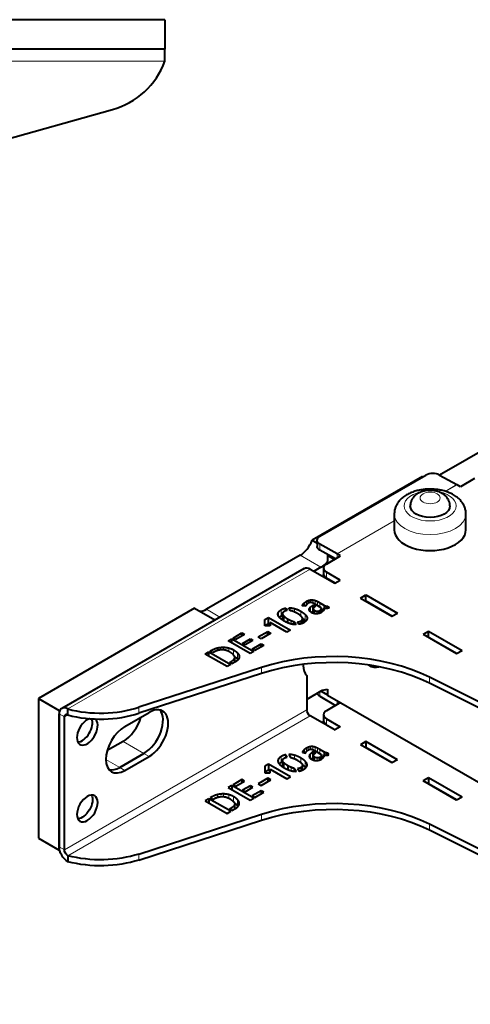
# Model space of a CAD drawing. Units: millimetres. Extents: x 2 to 1189, y 1 to 840.
# Drawn here: x 720 to 812, y 383 to 584 of the extents above; entities that cross this region are included whole.
import ezdxf

# ---------------------------------------------------------------- set-up
doc = ezdxf.new("R2010")
doc.units = ezdxf.units.MM
doc.header["$LTSCALE"] = 12.7
doc.layers.add('TANGENT_LINES', color=7, linetype='Continuous', lineweight=15)
doc.layers.add('Visible', color=7, linetype='Continuous', lineweight=40)

msp = doc.modelspace()

# ---------------------------------------------------------------- linework, layer by layer
at = {"layer": 'TANGENT_LINES'}
for p, q in [((749.906, 575.534), (679.906, 575.534)), ((807.169, 487.709), (809.551, 489.084)), ((807.21, 487.697), (809.582, 489.067)), ((785.086, 474.959), (796.762, 481.7)), ((785.116, 474.942), (796.762, 481.665)), ((781.566, 476.92), (781.585, 475.685)), ((777.548, 474.661), (781.79, 472.212)), ((785.098, 474.122), (785.086, 474.959)), ((785.116, 474.132), (785.116, 474.942)), ((779.595, 471.842), (730.097, 443.265)), ((782.918, 471.23), (782.918, 470.005)), ((778.209, 464.293), (778.209, 464.734)), ((778.464, 464.262), (778.464, 464.983)), ((778.816, 464.524), (778.816, 465.225)), ((779.208, 464.867), (779.208, 465.409)), ((779.645, 465.015), (779.645, 465.521)), ((780.121, 464.911), (780.121, 465.533)), ((780.624, 464.651), (780.624, 465.414)), ((781.11, 464.37), (781.11, 465.201)), ((781.554, 464.114), (781.554, 464.962)), ((758.419, 463.617), (761.151, 462.039)), ((773.13, 462.21), (773.13, 463.039)), ((773.694, 462.311), (773.694, 463.536)), ((773.97, 461.424), (773.97, 462.571)), ((776.422, 463.05), (776.422, 463.766)), ((777.7, 462.253), (777.7, 463.207)), ((778.054, 464.312), (778.054, 464.501)), ((778.577, 461.339), (778.577, 462.564)), ((779.423, 463.463), (779.423, 463.708)), ((779.651, 463.118), (779.651, 464.063)), ((780.066, 463.152), (780.066, 464.377)), ((780.242, 462.807), (780.242, 463.627)), ((780.485, 462.74), (780.485, 463.4)), ((781.004, 462.709), (781.004, 463.229)), ((781.869, 463.392), (781.869, 463.697)), ((782.391, 463.831), (782.391, 464.479)), ((782.539, 463.798), (782.539, 464.4)), ((782.755, 463.774), (782.755, 464.303)), ((782.988, 463.781), (782.988, 464.235)), ((774.298, 461.213), (774.298, 462.154)), ((775.715, 460.632), (775.715, 461.304)), ((777.657, 460.636), (777.657, 461.227)), ((777.979, 460.762), (777.979, 461.514)), ((778.95, 461.716), (778.95, 461.952)), ((759.523, 454.842), (759.523, 455.27)), ((760.694, 455.192), (760.694, 455.74)), ((761.88, 455.33), (761.88, 455.874)), ((762.979, 454.995), (762.979, 455.727)), ((763.899, 454.295), (763.899, 455.358)), ((764.724, 453.52), (764.724, 454.745)), ((763.565, 452.509), (763.565, 453.056)), ((765.079, 453.703), (765.079, 454.193)), ((769.659, 450.52), (769.659, 451.745)), ((803.985, 448.527), (803.985, 449.752)), ((781.58, 446.779), (781.566, 445.872)), ((785.104, 444.95), (785.091, 444.152)), ((785.116, 444.943), (785.116, 444.167)), ((729.39, 414.524), (778.888, 443.102)), ((744.611, 442.386), (744.611, 443.61)), ((729.39, 441.632), (728.33, 442.244)), ((730.097, 442.04), (729.39, 441.632)), ((730.097, 413.3), (779.595, 441.877)), ((782.918, 441.265), (782.918, 440.04)), ((741.411, 436.651), (745.654, 434.202)), ((778.054, 434.536), (778.054, 434.346)), ((778.209, 434.769), (778.209, 434.328)), ((778.464, 435.018), (778.464, 434.297)), ((778.816, 435.259), (778.816, 434.558)), ((779.208, 435.443), (779.208, 434.901)), ((779.645, 435.555), (779.645, 435.051)), ((780.066, 434.411), (780.066, 433.187)), ((780.121, 435.568), (780.121, 434.945)), ((780.624, 435.449), (780.624, 434.685)), ((781.11, 435.235), (781.11, 434.405)), ((781.554, 434.997), (781.554, 434.149)), ((782.391, 434.513), (782.391, 433.866)), ((782.539, 434.434), (782.539, 433.831)), ((737.876, 432.977), (740.704, 431.344)), ((746.714, 433.59), (745.654, 434.202)), ((773.13, 433.073), (773.13, 432.269)), ((773.694, 433.57), (773.694, 432.346)), ((773.97, 432.606), (773.97, 431.381)), ((776.422, 433.8), (776.422, 433.083)), ((777.7, 433.241), (777.7, 432.286)), ((778.577, 432.598), (778.577, 431.374)), ((779.423, 433.742), (779.423, 433.479)), ((779.651, 434.098), (779.651, 433.145)), ((780.242, 433.662), (780.242, 432.839)), ((780.485, 433.434), (780.485, 432.776)), ((781.004, 433.264), (781.004, 432.744)), ((781.869, 433.732), (781.869, 433.427)), ((782.755, 434.338), (782.755, 433.81)), ((782.988, 434.27), (782.988, 433.816)), ((741.765, 430.732), (740.704, 431.344)), ((774.298, 432.188), (774.298, 431.248)), ((775.715, 431.339), (775.715, 430.67)), ((777.657, 431.261), (777.657, 430.677)), ((777.979, 431.549), (777.979, 430.789)), ((778.95, 431.987), (778.95, 431.711)), ((759.523, 425.305), (759.523, 424.876)), ((760.694, 425.774), (760.694, 425.23)), ((761.88, 425.909), (761.88, 425.362)), ((762.979, 425.762), (762.979, 425.032)), ((763.899, 425.392), (763.899, 424.377)), ((764.724, 424.779), (764.724, 423.554)), ((763.565, 423.09), (763.565, 422.543)), ((765.079, 424.227), (765.079, 423.737)), ((769.659, 421.779), (769.659, 420.554)), ((803.985, 419.786), (803.985, 418.562)), ((729.39, 414.524), (728.33, 415.137)), ((744.611, 413.645), (744.611, 412.42))]:
    msp.add_line(p, q, dxfattribs=at)
msp.add_ellipse((804.082, 484.732), major_axis=(-5.32, 0), ratio=0.5773503, start_param=5.0747515, end_param=10.6392883, dxfattribs=at)
msp.add_ellipse((804.082, 486.365), major_axis=(-2.05, 0), ratio=0.5773503, dxfattribs=at)
at = {"layer": 'TANGENT_LINES', "extrusion": (0, 0, -1)}
msp.add_ellipse((804.082, 483.099), major_axis=(7.32, 0), ratio=0.5773503, start_param=0.000148, end_param=3.1397119, dxfattribs=at)
at = {"layer": 'Visible'}
for p, q in [((749.906, 584.034), (704.818, 584.034)), ((749.906, 584.034), (749.906, 578.034)), ((749.906, 578.034), (704.818, 578.034)), ((749.906, 575.534), (749.906, 578.034)), ((711.546, 557.946), (739.22, 565.695)), ((805.977, 491.075), (824.106, 501.542)), ((802.527, 490.716), (779.997, 477.708)), ((781.566, 478.525), (803.204, 491.017)), ((802.527, 490.716), (802.605, 490.671)), ((806.032, 491.046), (809.551, 489.084)), ((810.283, 488.662), (809.582, 489.067)), ((813.182, 490.336), (810.283, 488.662)), ((805.922, 487.589), (805.658, 487.68)), ((796.762, 483.099), (796.762, 479.833)), ((811.402, 479.833), (811.402, 483.099)), ((779.997, 477.708), (780.989, 477.136)), ((780.98, 477.707), (780.999, 476.471)), ((785.086, 474.959), (781.566, 476.92)), ((777.548, 474.661), (758.419, 463.617)), ((784.75, 473.921), (781.585, 475.685)), ((783.132, 474.666), (783.27, 474.746)), ((783.132, 474.666), (784.586, 473.826)), ((783.132, 474.666), (783.132, 473.416)), ((785.817, 474.537), (785.116, 474.942)), ((782.918, 472.863), (785.817, 474.537)), ((778.345, 471.966), (728.847, 443.389)), ((779.595, 471.842), (784.615, 468.944)), ((781.79, 472.212), (780.373, 471.393)), ((782.332, 472.047), (782.332, 470.822)), ((785.747, 469.597), (782.918, 471.23)), ((784.686, 468.985), (782.918, 470.005)), ((784.615, 468.944), (785.747, 469.597)), ((789.848, 465.923), (790.979, 466.576)), ((790.979, 465.351), (790.979, 466.576)), ((790.979, 466.576), (797.414, 462.861)), ((780.066, 464.377), (780.333, 464.531)), ((780.333, 463.975), (780.333, 464.531)), ((780.333, 464.531), (780.764, 464.282)), ((781.863, 463.935), (780.583, 464.675)), ((781.554, 464.962), (782.391, 464.479)), ((789.848, 465.923), (796.283, 462.208)), ((790.909, 465.31), (790.979, 465.351)), ((790.979, 465.351), (796.353, 462.249)), ((755.969, 463.836), (724.087, 445.429)), ((755.969, 463.836), (760.116, 461.442)), ((773.937, 462.731), (773.937, 461.507)), ((774.586, 463.315), (774.586, 463.869)), ((774.586, 463.869), (774.89, 463.385)), ((775.594, 463.336), (775.224, 463.935)), ((778.701, 464.233), (778.01, 464.317)), ((779.896, 462.953), (780.218, 463.139)), ((780.066, 463.152), (780.218, 463.239)), ((780.218, 463.739), (780.218, 462.815)), ((780.764, 464.282), (780.631, 464.205)), ((781.487, 462.807), (781.487, 463.326)), ((781.487, 463.326), (781.978, 463.042)), ((782.184, 463.21), (781.723, 463.476)), ((781.883, 463.384), (781.883, 463.807)), ((781.883, 463.547), (782.279, 463.318)), ((782.379, 463.484), (782.379, 463.834)), ((783.198, 463.813), (783.198, 464.237)), ((783.198, 464.237), (783.41, 463.89)), ((796.283, 462.208), (797.414, 462.861)), ((770.355, 460.214), (770.356, 461.524)), ((770.356, 461.524), (771.097, 461.952)), ((770.356, 460.3), (770.356, 461.524)), ((770.356, 460.3), (771.097, 460.727)), ((771.097, 461.952), (775.569, 459.37)), ((771.097, 460.727), (771.097, 461.952)), ((771.097, 460.727), (771.4, 460.552)), ((771.4, 460.922), (771.4, 460.214)), ((774.829, 458.942), (771.4, 460.922)), ((775.011, 460.87), (775.011, 461.654)), ((776.328, 460.529), (776.328, 461.097)), ((776.328, 461.097), (776.704, 460.495)), ((777.336, 460.551), (777.032, 461.042)), ((778.034, 460.787), (778.034, 461.705)), ((763.833, 457.758), (765.641, 458.802)), ((766.192, 458.484), (764.384, 457.44)), ((765.641, 458.802), (766.192, 458.484)), ((765.641, 458.165), (765.641, 458.802)), ((768.991, 457.976), (770.92, 459.09)), ((771.533, 458.736), (769.604, 457.622)), ((771.4, 460.214), (770.355, 460.214)), ((770.356, 460.214), (770.356, 460.3)), ((770.92, 459.09), (771.533, 458.736)), ((770.92, 458.382), (770.92, 459.09)), ((775.569, 459.37), (774.829, 458.942)), ((802.647, 458.534), (803.778, 459.187)), ((802.647, 458.534), (809.505, 454.574)), ((803.778, 459.187), (810.637, 455.227)), ((803.778, 457.962), (803.778, 459.187)), ((762.843, 457.187), (763.583, 457.614)), ((767.316, 454.605), (762.843, 457.187)), ((763.583, 456.76), (763.583, 457.614)), ((763.583, 457.614), (768.056, 455.032)), ((764.384, 457.44), (763.833, 457.758)), ((765.792, 456.627), (767.412, 457.562)), ((766.29, 456.339), (765.792, 456.627)), ((767.91, 457.274), (766.29, 456.339)), ((767.412, 457.562), (767.91, 457.274)), ((767.412, 456.987), (767.412, 457.562)), ((767.753, 455.495), (769.561, 456.539)), ((769.604, 457.622), (768.991, 457.976)), ((769.561, 456.539), (770.113, 456.22)), ((769.561, 455.901), (769.561, 456.539)), ((803.707, 457.921), (803.778, 457.962)), ((803.778, 457.962), (809.576, 454.614)), ((758.176, 454.492), (758.904, 454.912)), ((762.648, 451.91), (758.176, 454.492)), ((758.904, 454.912), (763.376, 452.33)), ((758.904, 454.072), (758.904, 454.912)), ((759.153, 455.056), (759.523, 455.27)), ((759.704, 454.738), (759.153, 455.056)), ((759.881, 454.84), (759.704, 454.738)), ((768.056, 455.032), (767.316, 454.605)), ((768.305, 455.176), (767.753, 455.495)), ((770.113, 456.22), (768.305, 455.176)), ((809.505, 454.574), (810.637, 455.227)), ((763.091, 452.782), (763.565, 453.056)), ((763.625, 452.474), (763.091, 452.782)), ((764.342, 452.888), (763.625, 452.474)), ((764.183, 452.796), (764.183, 453.794)), ((769.659, 451.745), (744.611, 443.61)), ((769.659, 450.52), (744.611, 442.386)), ((763.376, 452.33), (762.648, 451.91)), ((778.181, 452.372), (778.181, 452.165)), ((778.888, 450.124), (778.888, 443.102)), ((875.339, 414.141), (803.985, 449.752)), ((875.339, 412.916), (803.985, 448.527)), ((781.79, 446.9), (778.888, 445.225)), ((781.844, 446.931), (783.132, 446.162)), ((783.132, 447.284), (783.132, 446.088)), ((724.087, 445.429), (728.33, 442.979)), ((724.087, 445.429), (724.087, 416.851)), ((781.566, 445.872), (784.763, 443.963)), ((785.788, 444.555), (782.918, 442.898)), ((783.132, 446.088), (871.519, 395.058)), ((728.553, 443.108), (728.33, 442.979)), ((728.33, 442.979), (728.33, 414.402)), ((730.097, 442.04), (730.097, 443.265)), ((741.765, 439.713), (746.714, 442.571)), ((728.33, 415.137), (728.33, 442.244)), ((729.39, 414.524), (729.39, 441.632)), ((784.615, 438.978), (779.595, 441.877)), ((782.332, 442.081), (782.332, 440.856)), ((782.918, 441.265), (785.747, 439.632)), ((782.918, 440.04), (784.686, 439.019)), ((785.747, 439.632), (784.615, 438.978)), ((741.411, 436.651), (738.142, 434.764)), ((790.979, 436.611), (789.848, 435.957)), ((790.979, 436.611), (790.979, 435.386)), ((797.414, 432.896), (790.979, 436.611)), ((778.01, 434.352), (778.701, 434.268)), ((780.333, 434.565), (780.066, 434.411)), ((780.333, 434.565), (780.333, 434.012)), ((780.764, 434.317), (780.333, 434.565)), ((780.583, 434.71), (781.863, 433.97)), ((782.391, 434.513), (781.554, 434.997)), ((796.283, 432.242), (789.848, 435.957)), ((790.979, 435.386), (790.909, 435.345)), ((796.353, 432.283), (790.979, 435.386)), ((745.654, 434.202), (740.704, 431.344)), ((740.704, 431.344), (745.654, 434.202)), ((741.765, 430.732), (746.714, 433.59)), ((773.937, 432.766), (773.937, 431.541)), ((774.586, 433.903), (774.586, 433.35)), ((774.89, 433.42), (774.586, 433.903)), ((775.224, 433.97), (775.594, 433.371)), ((780.218, 433.274), (780.066, 433.187)), ((780.218, 433.774), (780.218, 432.846)), ((780.631, 434.24), (780.764, 434.317)), ((781.487, 433.36), (781.487, 432.842)), ((781.978, 433.076), (781.487, 433.36)), ((781.723, 433.511), (782.184, 433.245)), ((781.883, 433.418), (781.883, 433.841)), ((782.276, 433.355), (781.883, 433.582)), ((782.379, 433.869), (782.379, 433.514)), ((783.198, 434.272), (783.198, 433.847)), ((783.41, 433.925), (783.198, 434.272)), ((797.414, 432.896), (796.283, 432.242)), ((770.356, 431.559), (770.355, 430.249)), ((771.097, 431.987), (770.356, 431.559)), ((770.356, 431.559), (770.356, 430.334)), ((771.097, 430.762), (770.356, 430.334)), ((770.356, 430.334), (770.356, 430.249)), ((771.097, 431.987), (771.097, 430.762)), ((775.569, 429.404), (771.097, 431.987)), ((771.4, 430.587), (771.097, 430.762)), ((771.4, 430.249), (771.4, 430.956)), ((771.4, 430.956), (774.829, 428.977)), ((775.011, 431.689), (775.011, 430.895)), ((776.328, 431.132), (776.328, 430.557)), ((776.704, 430.53), (776.328, 431.132)), ((777.032, 431.076), (777.336, 430.586)), ((778.034, 430.815), (778.034, 431.739)), ((765.641, 428.837), (763.833, 427.793)), ((764.384, 427.474), (766.192, 428.518)), ((765.641, 428.837), (765.641, 428.2)), ((766.192, 428.518), (765.641, 428.837)), ((770.92, 429.124), (768.991, 428.01)), ((769.604, 427.656), (771.533, 428.77)), ((770.355, 430.249), (771.4, 430.249)), ((770.92, 429.124), (770.92, 428.417)), ((771.533, 428.77), (770.92, 429.124)), ((774.829, 428.977), (775.569, 429.404)), ((803.778, 429.221), (802.647, 428.568)), ((809.505, 424.608), (802.647, 428.568)), ((810.637, 425.261), (803.778, 429.221)), ((803.778, 429.221), (803.778, 427.997)), ((763.583, 427.649), (762.843, 427.221)), ((762.843, 427.221), (767.316, 424.639)), ((763.583, 427.649), (763.583, 426.794)), ((768.056, 425.066), (763.583, 427.649)), ((763.833, 427.793), (764.384, 427.474)), ((767.412, 427.596), (765.792, 426.661)), ((765.792, 426.661), (766.29, 426.374)), ((766.29, 426.374), (767.91, 427.309)), ((767.412, 427.596), (767.412, 427.021)), ((767.91, 427.309), (767.412, 427.596)), ((769.561, 426.573), (767.753, 425.529)), ((768.991, 428.01), (769.604, 427.656)), ((770.113, 426.254), (769.561, 426.573)), ((769.561, 426.573), (769.561, 425.935)), ((803.778, 427.997), (803.707, 427.956)), ((809.576, 424.649), (803.778, 427.997)), ((758.904, 424.947), (758.176, 424.527)), ((758.176, 424.527), (762.648, 421.944)), ((758.904, 424.947), (758.904, 424.106)), ((763.376, 422.365), (758.904, 424.947)), ((759.523, 425.305), (759.153, 425.091)), ((759.153, 425.091), (759.704, 424.772)), ((759.704, 424.772), (759.881, 424.874)), ((767.316, 424.639), (768.056, 425.066)), ((767.753, 425.529), (768.305, 425.211)), ((768.305, 425.211), (770.113, 426.254)), ((810.637, 425.261), (809.505, 424.608)), ((762.648, 421.944), (763.376, 422.365)), ((763.565, 423.09), (763.091, 422.817)), ((763.091, 422.817), (763.625, 422.508)), ((763.625, 422.508), (764.342, 422.922)), ((764.183, 422.831), (764.183, 423.829)), ((744.611, 413.645), (769.659, 421.779)), ((744.611, 412.42), (769.659, 420.554)), ((803.985, 419.786), (875.339, 384.176)), ((803.985, 418.562), (875.339, 382.951)), ((724.087, 416.851), (728.33, 414.402)), ((728.417, 414.452), (728.33, 414.402)), ((730.097, 413.3), (730.097, 412.075))]:
    msp.add_line(p, q, dxfattribs=at)
for centre, radius, start, end in [((734.906, 581.102), 16, 285.64345, 339.63587), ((804.295, 478.334), 9.817, 72.94465, 79.02621)]:
    msp.add_arc(centre, radius, start, end, dxfattribs=at)
for centre, major_axis, ratio, start_param, end_param in [((804.618, 490.229), (-2, -0.03), 0.5671862, 3.9184152, 5.4892115), ((804.082, 479.833), (-7.32, 0), 0.5773503, 0, 3.1415927), ((777.548, 477.927), (2, 3.464), 0.5773503, 3.9269908, 4.9741884), ((782.98, 477.737), (-2, -0.03), 0.5671862, 5.4892115, 7.0600078), ((785.116, 472.9), (1.25, -2.165), 0.5773503, 2.3561945, 2.3736478), ((781.79, 475.478), (2, 3.464), 0.5773503, 3.9269908, 4.430098), ((784.332, 472.047), (-2, 0), 0.5773503, 5.4977871, 7.0685835), ((758.419, 466.883), (2, 3.464), 0.5773503, 3.403392, 3.9269908), ((784.366, 436.648), (-30, 0), 0.5773503, 3.9995855, 5.2247575), ((784.366, 435.423), (-30, 0), 0.5773503, 3.9995855, 5.2247575), ((781.716, 454.206), (2.5, 4.33), 0.5773503, 2.3561945, 2.9996956), ((791.653, 455.458), (2.025, -3.507), 0.5773503, 5.4419833, 6.2416233), ((730.097, 441.224), (1.25, -2.165), 0.5773503, 2.3561945, 3.9269908), ((736.767, 451.662), (-16, 0), 0.5773503, 1.1408194, 2.0831648), ((736.767, 450.437), (-16, 0), 0.5773503, 1.1408194, 2.0831648), ((745.654, 438.693), (2.75, 4.763), 0.5773503, 3.9269908, 6.0891222), ((745.654, 438.693), (2.75, 4.763), 0.5773503, 3.9269908, 6.0891222), ((746.714, 438.08), (2.75, 4.763), 0.5773503, 3.9269908, 7.0685835), ((784.332, 442.081), (-2, 0), 0.5773503, 5.4977871, 7.0685835), ((730.097, 441.224), (0.5, -0.866), 0.5773503, 2.3561945, 3.9269908), ((734.081, 438.625), (1.5, 2.598), 0.5773503, 0.5570224, 6.2831853), ((733.02, 439.237), (1.5, 2.598), 0.5773503, 3.5029598, 5.863099), ((741.411, 441.142), (2.75, 4.763), 0.5773503, 3.9269908, 5.1256186), ((741.765, 435.223), (2.75, 4.763), 0.5773503, 0.7853982, 3.9269908), ((740.704, 435.835), (2.75, 4.763), 0.5773503, 3.3356558, 3.9269908), ((740.704, 435.835), (2.75, 4.763), 0.5773503, 3.3356558, 3.9269908)]:
    msp.add_ellipse(centre, major_axis=major_axis, ratio=ratio, start_param=start_param, end_param=end_param, dxfattribs=at)
at = {"layer": 'Visible', "extrusion": (0, 0, -1)}
for centre, major_axis, ratio, start_param, end_param in [((809.582, 487.026), (-1.25, 2.165), 0.5773503, 0.7679449, 0.7853982), ((804.082, 484.732), (4.05, 0), 0.5773503, 0.0006966, 3.1404592), ((782.999, 476.501), (2, 0.03), 0.5671862, 2.3647701, 3.1415927), ((779.595, 469.801), (-1.25, 2.165), 0.5773503, 0, 0.7853982), ((784.332, 470.822), (2, 0), 0.5773503, 2.3561945, 3.1415927), ((781.716, 462.371), (-2.5, -4.33), 0.5773503, 0.9139254, 1.0625453), ((782.98, 446.689), (2, -0.03), 0.5873385, 2.3473142, 2.918759), ((781.79, 443.634), (-2, -3.464), 0.5773503, 2.3561945, 2.8505033), ((779.595, 442.694), (-0.5, 0.866), 0.5773503, 3.9269908, 5.4977871), ((784.332, 440.856), (2, 0), 0.5773503, 2.3561945, 3.1415927), ((733.02, 423.56), (-1.5, -2.598), 0.5773503, 3.5029598, 5.9218182), ((784.366, 406.683), (30, 0), 0.5773503, 4.2000205, 5.4251925), ((784.366, 405.458), (30, 0), 0.5773503, 4.2000205, 5.4251925), ((730.097, 414.116), (-1.25, 2.165), 0.5773503, 3.9269908, 5.4977871), ((730.097, 414.116), (-0.5, 0.866), 0.5773503, 3.9269908, 5.4977871), ((736.767, 421.696), (16, 0), 0.5773503, 1.0584278, 2.0007733), ((736.767, 420.472), (16, 0), 0.5773503, 1.0584278, 2.0007733)]:
    msp.add_ellipse(centre, major_axis=major_axis, ratio=ratio, start_param=start_param, end_param=end_param, dxfattribs=at)
msp.add_ellipse((734.081, 422.948), major_axis=(-1.5, -2.598), ratio=0.5773503, dxfattribs=at)
at = {"layer": 'Visible'}
for points, degree, knots in [([(806.164, 487.972), (806.007, 488.002), (805.633, 488.071), (804.636, 488.174), (803.666, 488.176), (802.666, 488.095), (801.697, 487.925), (800.761, 487.665), (799.874, 487.312), (799.056, 486.868), (798.322, 486.322), (797.772, 485.762), (797.332, 485.165), (797.016, 484.501), (796.815, 483.926), (796.76, 483.132), (796.762, 483.092), (796.762, 483.085)], 3, [0, 0, 0, 0, 0.0555301, 0.1319168, 0.208475, 0.2849303, 0.3609948, 0.436474, 0.5112495, 0.5852706, 0.65845, 0.7262024, 0.7921287, 0.8566335, 0.9202369, 0.9860781, 1, 1, 1, 1]), ([(802.22, 487.581), (802.092, 487.528), (801.807, 487.412), (801.236, 487.064), (800.782, 486.65), (800.417, 486.164), (800.169, 485.649), (800.04, 485.082), (800.034, 484.834), (800.032, 484.726)], 3, [0, 0, 0, 0, 0.1287723, 0.2869956, 0.4404534, 0.5903688, 0.7383341, 0.885464, 1, 1, 1, 1]), ([(805.658, 487.68), (805.604, 487.698), (805.448, 487.747), (804.716, 487.902), (804.005, 487.927), (803.274, 487.879), (802.534, 487.7), (802.309, 487.614), (802.22, 487.581)], 3, [0, 0, 0, 0, 0.1008963, 0.2922036, 0.4851863, 0.6788918, 0.8730636, 1, 1, 1, 1]), ([(806.531, 487.301), (806.387, 487.376), (806.14, 487.506), (805.986, 487.565), (805.922, 487.589)], 3, [0, 0, 0, 0, 0.5862627, 1, 1, 1, 1]), ([(808.132, 484.731), (808.125, 484.882), (808.112, 485.202), (807.947, 485.771), (807.673, 486.276), (807.317, 486.72), (806.855, 487.106), (806.63, 487.241), (806.531, 487.301)], 3, [0, 0, 0, 0, 0.1570584, 0.33332, 0.507565, 0.6822341, 0.8600092, 1, 1, 1, 1]), ([(808.844, 487.003), (808.713, 487.077), (808.405, 487.253), (807.54, 487.609), (807.277, 487.689), (807.175, 487.72)], 3, [0, 0, 0, 0, 0.3117882, 0.7329285, 1, 1, 1, 1]), ([(811.402, 483.099), (811.392, 483.307), (811.373, 483.736), (811.185, 484.427), (810.884, 485.071), (810.462, 485.68), (809.946, 486.228), (809.297, 486.733), (808.983, 486.92), (808.844, 487.003)], 3, [0, 0, 0, 0, 0.1363896, 0.2806565, 0.4251806, 0.571659, 0.7217166, 0.8765558, 1, 1, 1, 1]), ([(778.944, 464.678), (778.913, 464.646), (778.886, 464.615), (778.846, 464.569), (778.815, 464.524), (778.809, 464.515), (778.804, 464.507)], 2, [0, 0, 0, 0.3641794, 0.3641794, 0.8968909, 0.8968909, 1, 1, 1]), ([(779.435, 464.976), (779.328, 464.935), (779.209, 464.869), (779.186, 464.856), (779.162, 464.843)], 2, [0, 0, 0, 0.8388424, 0.8388424, 1, 1, 1]), ([(779.717, 465.02), (779.679, 465.021), (779.643, 465.019), (779.531, 465.013), (779.435, 464.976)], 2, [0, 0, 0, 0.2458421, 0.2458421, 1, 1, 1]), ([(780.583, 464.675), (780.313, 464.831), (780.118, 464.914), (780.098, 464.923), (780.079, 464.931)], 2, [0, 0, 0, 0.9068363, 0.9068363, 1, 1, 1]), ([(773.023, 462.476), (773.006, 462.556), (773.006, 462.635), (773.007, 462.843), (773.13, 463.039)], 2, [0, 0, 0, 0.2738987, 0.2738987, 1, 1, 1]), ([(773.991, 462.916), (773.937, 462.83), (773.937, 462.731), (773.937, 462.655), (773.97, 462.571)], 2, [0, 0, 0, 0.561694, 0.561694, 1, 1, 1]), ([(774.89, 463.385), (774.727, 463.364), (774.583, 463.319), (774.438, 463.272), (774.313, 463.2)], 2, [0, 0, 0, 0.4967623, 0.4967623, 1, 1, 1]), ([(776.959, 462.779), (776.674, 462.938), (776.419, 463.054), (776.326, 463.096), (776.237, 463.133)], 2, [0, 0, 0, 0.7323912, 0.7323912, 1, 1, 1]), ([(778.01, 464.317), (778.009, 464.325), (778.009, 464.333), (778.008, 464.402), (778.054, 464.501)], 2, [0, 0, 0, 0.1046194, 0.1046194, 1, 1, 1]), ([(779.454, 463.34), (779.426, 463.402), (779.413, 463.463), (779.402, 463.514), (779.402, 463.565), (779.402, 463.637), (779.423, 463.708)], 2, [0, 0, 0, 0.3328402, 0.3328402, 0.6096307, 0.6096307, 1, 1, 1]), ([(779.818, 462.993), (779.714, 463.053), (779.637, 463.116), (779.507, 463.223), (779.454, 463.34)], 2, [0, 0, 0, 0.3720689, 0.3720689, 1, 1, 1]), ([(780.391, 462.757), (780.317, 462.774), (780.243, 462.799), (780.071, 462.856), (779.897, 462.949), (779.857, 462.97), (779.818, 462.993)], 2, [0, 0, 0, 0.2623331, 0.2623331, 0.8640477, 0.8640477, 1, 1, 1]), ([(780.242, 463.848), (780.218, 463.795), (780.218, 463.74), (780.218, 463.685), (780.242, 463.627)], 2, [0, 0, 0, 0.5019816, 0.5019816, 1, 1, 1]), ([(780.401, 464.044), (780.361, 464.011), (780.329, 463.976), (780.273, 463.914), (780.242, 463.848)], 2, [0, 0, 0, 0.3652512, 0.3652512, 1, 1, 1]), ([(780.941, 462.702), (780.719, 462.69), (780.485, 462.736), (780.439, 462.745), (780.391, 462.757)], 2, [0, 0, 0, 0.8330319, 0.8330319, 1, 1, 1]), ([(780.631, 464.205), (780.622, 464.2), (780.612, 464.194), (780.501, 464.128), (780.401, 464.044)], 2, [0, 0, 0, 0.077805, 0.077805, 1, 1, 1]), ([(781.453, 462.795), (781.33, 462.755), (781.201, 462.732), (781.104, 462.715), (781.005, 462.706), (780.973, 462.704), (780.941, 462.702)], 2, [0, 0, 0, 0.5033375, 0.5033375, 0.8796519, 0.8796519, 1, 1, 1]), ([(781.905, 462.993), (781.888, 462.983), (781.87, 462.973), (781.693, 462.875), (781.488, 462.806), (781.471, 462.8), (781.453, 462.795)], 2, [0, 0, 0, 0.0836829, 0.0836829, 0.9292482, 0.9292482, 1, 1, 1]), ([(781.869, 463.697), (781.883, 463.752), (781.883, 463.807), (781.883, 463.871), (781.863, 463.935)], 2, [0, 0, 0, 0.4602284, 0.4602284, 1, 1, 1]), ([(782.409, 463.539), (782.403, 463.522), (782.395, 463.505), (782.391, 463.494), (782.386, 463.483), (782.347, 463.399), (782.283, 463.318), (782.239, 463.263), (782.184, 463.21)], 2, [0, 0, 0, 0.100195, 0.100195, 0.1651863, 0.1651863, 0.6629393, 0.6629393, 1, 1, 1]), ([(782.379, 463.834), (782.433, 463.761), (782.433, 463.67), (782.433, 463.609), (782.409, 463.539)], 2, [0, 0, 0, 0.5953586, 0.5953586, 1, 1, 1]), ([(782.646, 463.781), (782.591, 463.787), (782.538, 463.796), (782.456, 463.81), (782.379, 463.834)], 2, [0, 0, 0, 0.3918495, 0.3918495, 1, 1, 1]), ([(782.934, 463.776), (782.843, 463.771), (782.755, 463.774), (782.7, 463.776), (782.646, 463.781)], 2, [0, 0, 0, 0.6160965, 0.6160965, 1, 1, 1]), ([(783.207, 463.815), (783.171, 463.806), (783.134, 463.799), (783.065, 463.787), (782.989, 463.78), (782.962, 463.778), (782.934, 463.776)], 2, [0, 0, 0, 0.2849027, 0.2849027, 0.8098084, 0.8098084, 1, 1, 1]), ([(773.397, 461.868), (773.332, 461.934), (773.278, 461.999), (773.189, 462.106), (773.129, 462.21), (773.052, 462.345), (773.023, 462.476)], 2, [0, 0, 0, 0.2090667, 0.2090667, 0.5528924, 0.5528924, 1, 1, 1]), ([(773.28, 462), (773.297, 462.019), (773.316, 462.036), (773.468, 462.181), (773.694, 462.311)], 2, [0.3561051, 0.3561051, 0.3561051, 0.4268888, 0.4268888, 1, 1, 1]), ([(774.271, 461.227), (774.175, 461.283), (774.086, 461.338), (774.006, 461.388), (773.932, 461.437), (773.894, 461.463), (773.858, 461.488), (773.582, 461.68), (773.397, 461.868)], 2, [0, 0, 0, 0.1704959, 0.1704959, 0.3240991, 0.3240991, 0.4028984, 0.4028984, 1, 1, 1]), ([(775.53, 460.675), (775.275, 460.749), (775.013, 460.858), (774.649, 461.009), (774.271, 461.227)], 2, [0, 0, 0, 0.4181531, 0.4181531, 1, 1, 1]), ([(776.704, 460.495), (776.52, 460.496), (776.331, 460.516), (776.086, 460.541), (775.832, 460.598), (775.775, 460.61), (775.717, 460.625), (775.624, 460.648), (775.53, 460.675)], 2, [0, 0, 0, 0.326193, 0.326193, 0.7497071, 0.7497071, 0.8457465, 0.8457465, 1, 1, 1]), ([(778.27, 460.894), (778.157, 460.829), (778.04, 460.775), (777.856, 460.689), (777.66, 460.63), (777.502, 460.582), (777.336, 460.551)], 2, [0, 0, 0, 0.261195, 0.261195, 0.6701347, 0.6701347, 1, 1, 1]), ([(777.979, 461.514), (778.034, 461.604), (778.034, 461.704), (778.034, 461.737), (778.028, 461.771), (778.021, 461.815), (778.003, 461.861)], 2, [0, 0, 0, 0.5696996, 0.5696996, 0.7553865, 0.7553865, 1, 1, 1]), ([(778.039, 461.772), (778.077, 461.747), (778.112, 461.722), (778.246, 461.628), (778.36, 461.536), (778.48, 461.437), (778.577, 461.339)], 2, [0.32440863, 0.32440863, 0.32440863, 0.40146067, 0.40146067, 0.69122719, 0.69122719, 1, 1, 1]), ([(778.841, 461.392), (778.781, 461.298), (778.693, 461.209), (778.53, 461.044), (778.27, 460.894)], 2, [0, 0, 0, 0.3515028, 0.3515028, 1, 1, 1]), ([(778.95, 461.952), (778.966, 461.874), (778.966, 461.797), (778.965, 461.587), (778.841, 461.392)], 2, [0, 0, 0, 0.2668016, 0.2668016, 1, 1, 1]), ([(760.867, 455.251), (760.783, 455.231), (760.698, 455.205), (760.308, 455.086), (759.881, 454.84)], 2, [0, 0, 0, 0.1798416, 0.1798416, 1, 1, 1]), ([(762.496, 455.207), (762.215, 455.306), (761.883, 455.335), (761.815, 455.341), (761.744, 455.344)], 2, [0, 0, 0, 0.8285952, 0.8285952, 1, 1, 1]), ([(763.115, 454.926), (763.051, 454.964), (762.983, 454.999), (762.757, 455.115), (762.496, 455.207)], 2, [0, 0, 0, 0.2301619, 0.2301619, 1, 1, 1]), ([(764.159, 453.945), (764.106, 454.114), (763.952, 454.291), (763.685, 454.597), (763.115, 454.926)], 2, [0, 0, 0, 0.3651226, 0.3651226, 1, 1, 1]), ([(763.565, 453.056), (764.183, 453.413), (764.183, 453.794), (764.183, 453.828), (764.178, 453.861), (764.172, 453.903), (764.159, 453.945)], 2, [0, 0, 0, 0.8353576, 0.8353576, 0.9086413, 0.9086413, 1, 1, 1]), ([(764.157, 453.975), (764.208, 453.942), (764.256, 453.909), (764.548, 453.709), (764.724, 453.52)], 2, [0.24978007, 0.24978007, 0.24978007, 0.35620841, 0.35620841, 1, 1, 1]), ([(765.079, 454.193), (765.121, 454.059), (765.121, 453.935), (765.121, 453.821), (765.084, 453.716)], 2, [0, 0, 0, 0.5205131, 0.5205131, 1, 1, 1]), ([(778.804, 434.541), (778.809, 434.55), (778.815, 434.558), (778.867, 434.634), (778.944, 434.713)], 2, [0.8999384, 0.8999384, 0.8999384, 1, 1, 1.8999384, 1.8999384, 1.8999384]), ([(779.162, 434.877), (779.186, 434.891), (779.209, 434.904), (779.328, 434.969), (779.435, 435.011)], 2, [0.8375726, 0.8375726, 0.8375726, 1, 1, 1.8375726, 1.8375726, 1.8375726]), ([(779.435, 435.011), (779.531, 435.048), (779.643, 435.054), (779.679, 435.056), (779.717, 435.055)], 2, [0.24309861, 0.24309861, 0.24309861, 1, 1, 1.24309861, 1.24309861, 1.24309861]), ([(780.079, 434.965), (780.098, 434.957), (780.117, 434.949), (780.313, 434.865), (780.583, 434.71)], 2, [0.909011, 0.909011, 0.909011, 1, 1, 1.909011, 1.909011, 1.909011]), ([(773.13, 433.073), (773.007, 432.877), (773.006, 432.669), (773.006, 432.591), (773.023, 432.511)], 2, [0.272918, 0.272918, 0.272918, 1, 1, 1.272918, 1.272918, 1.272918]), ([(773.023, 432.511), (773.049, 432.393), (773.115, 432.271), (773.177, 432.155), (773.276, 432.036), (773.331, 431.97), (773.397, 431.903)], 2, [0.5963599, 0.5963599, 0.5963599, 1, 1, 1.3830215, 1.3830215, 1.5963599, 1.5963599, 1.5963599]), ([(773.97, 432.606), (773.936, 432.691), (773.937, 432.768), (773.938, 432.865), (773.991, 432.951)], 2, [0.55510186, 0.55510186, 0.55510186, 1, 1, 1.55510186, 1.55510186, 1.55510186]), ([(774.313, 433.235), (774.438, 433.307), (774.583, 433.353), (774.727, 433.399), (774.89, 433.42)], 2, [0.49634356, 0.49634356, 0.49634356, 1, 1, 1.49634356, 1.49634356, 1.49634356]), ([(776.237, 433.168), (776.325, 433.131), (776.418, 433.089), (776.673, 432.973), (776.959, 432.814)], 2, [0.734916, 0.734916, 0.734916, 1, 1, 1.734916, 1.734916, 1.734916]), ([(779.423, 433.742), (779.402, 433.671), (779.402, 433.6), (779.402, 433.569), (779.406, 433.537), (779.41, 433.508), (779.417, 433.479), (779.43, 433.427), (779.454, 433.374)], 2, [0.609711, 0.609711, 0.609711, 1, 1, 1.169711, 1.169711, 1.328109, 1.328109, 1.609711, 1.609711, 1.609711]), ([(779.454, 433.374), (779.509, 433.254), (779.645, 433.145), (779.719, 433.085), (779.818, 433.028)], 2, [0.35374933, 0.35374933, 0.35374933, 1, 1, 1.35374933, 1.35374933, 1.35374933]), ([(779.818, 433.028), (780.032, 432.904), (780.242, 432.834), (780.317, 432.809), (780.391, 432.791)], 2, [0.26281657, 0.26281657, 0.26281657, 1, 1, 1.26281657, 1.26281657, 1.26281657]), ([(780.242, 433.662), (780.218, 433.719), (780.218, 433.775), (780.218, 433.83), (780.242, 433.882)], 2, [0.5002355, 0.5002355, 0.5002355, 1, 1, 1.5002355, 1.5002355, 1.5002355]), ([(780.242, 433.882), (780.274, 433.95), (780.331, 434.013), (780.362, 434.047), (780.401, 434.079)], 2, [0.35150718, 0.35150718, 0.35150718, 1, 1, 1.35150718, 1.35150718, 1.35150718]), ([(780.391, 432.791), (780.439, 432.78), (780.486, 432.77), (780.719, 432.725), (780.941, 432.737)], 2, [0.8324724, 0.8324724, 0.8324724, 1, 1, 1.8324724, 1.8324724, 1.8324724]), ([(780.401, 434.079), (780.501, 434.162), (780.612, 434.228), (780.622, 434.234), (780.631, 434.24)], 2, [0.0794685, 0.0794685, 0.0794685, 1, 1, 1.0794685, 1.0794685, 1.0794685]), ([(780.941, 432.737), (780.973, 432.738), (781.005, 432.741), (781.238, 432.76), (781.453, 432.83)], 2, [0.87904726, 0.87904726, 0.87904726, 1, 1, 1.87904726, 1.87904726, 1.87904726]), ([(781.453, 432.83), (781.471, 432.835), (781.488, 432.841), (781.693, 432.91), (781.87, 433.008), (781.888, 433.018), (781.905, 433.028)], 2, [0.9285537, 0.9285537, 0.9285537, 1, 1, 1.8439761, 1.8439761, 1.9285537, 1.9285537, 1.9285537]), ([(781.863, 433.97), (781.883, 433.906), (781.883, 433.841), (781.883, 433.786), (781.869, 433.732)], 2, [0.45969806, 0.45969806, 0.45969806, 1, 1, 1.45969806, 1.45969806, 1.45969806]), ([(782.184, 433.245), (782.24, 433.298), (782.284, 433.354), (782.346, 433.432), (782.384, 433.513), (782.389, 433.525), (782.394, 433.537), (782.402, 433.555), (782.409, 433.574)], 2, [0.65910587, 0.65910587, 0.65910587, 1, 1, 1.48163583, 1.48163583, 1.55146011, 1.55146011, 1.65910587, 1.65910587, 1.65910587]), ([(782.379, 433.869), (782.457, 433.845), (782.539, 433.831), (782.592, 433.821), (782.646, 433.816)], 2, [0.389684, 0.389684, 0.389684, 1, 1, 1.389684, 1.389684, 1.389684]), ([(782.409, 433.574), (782.434, 433.645), (782.433, 433.708), (782.433, 433.73), (782.429, 433.751), (782.419, 433.815), (782.379, 433.869)], 2, [0.587086, 0.587086, 0.587086, 1, 1, 1.147086, 1.147086, 1.587086, 1.587086, 1.587086]), ([(782.646, 433.816), (782.7, 433.811), (782.754, 433.808), (782.843, 433.805), (782.934, 433.811)], 2, [0.6174341, 0.6174341, 0.6174341, 1, 1, 1.6174341, 1.6174341, 1.6174341]), ([(782.934, 433.811), (782.962, 433.812), (782.99, 433.815), (783.106, 433.825), (783.207, 433.849)], 2, [0.8079298, 0.8079298, 0.8079298, 1, 1, 1.8079298, 1.8079298, 1.8079298]), ([(773.397, 431.903), (773.585, 431.712), (773.866, 431.517), (773.912, 431.485), (773.959, 431.454), (774.002, 431.426), (774.047, 431.397), (774.153, 431.33), (774.271, 431.262)], 2, [0.3935841, 0.3935841, 0.3935841, 1, 1, 1.0974831, 1.0974831, 1.1848396, 1.1848396, 1.3935841, 1.3935841, 1.3935841]), ([(774.271, 431.262), (774.648, 431.044), (775.011, 430.893), (775.274, 430.784), (775.53, 430.71)], 2, [0.4197886, 0.4197886, 0.4197886, 1, 1, 1.4197886, 1.4197886, 1.4197886]), ([(775.53, 430.71), (775.624, 430.682), (775.718, 430.659), (776.03, 430.582), (776.329, 430.55), (776.519, 430.531), (776.704, 430.53)], 2, [0.8450615, 0.8450615, 0.8450615, 1, 1, 1.5173643, 1.5173643, 1.8450615, 1.8450615, 1.8450615]), ([(777.336, 430.586), (777.503, 430.617), (777.662, 430.665), (777.856, 430.724), (778.037, 430.808), (778.156, 430.863), (778.27, 430.929)], 2, [0.6671895, 0.6671895, 0.6671895, 1, 1, 1.403475, 1.403475, 1.6671895, 1.6671895, 1.6671895]), ([(777.675, 432.313), (777.69, 432.299), (777.705, 432.285), (777.934, 432.073), (778.003, 431.896)], 2, [0.9392857, 0.9392857, 0.9392857, 1, 1, 1.9392857, 1.9392857, 1.9392857]), ([(778.003, 431.896), (778.019, 431.854), (778.027, 431.814), (778.034, 431.775), (778.034, 431.737), (778.033, 431.638), (777.979, 431.549)], 2, [0.7802451, 0.7802451, 0.7802451, 1, 1, 1.2160705, 1.2160705, 1.7802451, 1.7802451, 1.7802451]), ([(778.577, 431.374), (778.387, 431.566), (778.104, 431.762), (778.065, 431.789), (778.024, 431.816)], 2, [0.39231131, 0.39231131, 0.39231131, 1, 1, 1.08365059, 1.08365059, 1.08365059]), ([(778.27, 430.929), (778.529, 431.078), (778.691, 431.242), (778.78, 431.332), (778.841, 431.427)], 2, [0.35475099, 0.35475099, 0.35475099, 1, 1, 1.35475099, 1.35475099, 1.35475099]), ([(778.696, 431.242), (778.678, 431.263), (778.659, 431.285), (778.621, 431.329), (778.577, 431.374)], 2, [0.1404698, 0.1404698, 0.1404698, 0.20891554, 0.20891554, 0.34938534, 0.34938534, 0.34938534]), ([(778.841, 431.427), (778.929, 431.565), (778.955, 431.71), (778.966, 431.771), (778.966, 431.833), (778.966, 431.909), (778.95, 431.987)], 2, [0.4815668, 0.4815668, 0.4815668, 1, 1, 1.2159526, 1.2159526, 1.4815668, 1.4815668, 1.4815668]), ([(759.881, 424.874), (760.308, 425.121), (760.697, 425.239), (760.783, 425.265), (760.867, 425.285)], 2, [0.18112624, 0.18112624, 0.18112624, 1, 1, 1.18112624, 1.18112624, 1.18112624]), ([(761.744, 425.378), (761.816, 425.375), (761.885, 425.369), (762.216, 425.34), (762.496, 425.242)], 2, [0.82667261, 0.82667261, 0.82667261, 1, 1, 1.82667261, 1.82667261, 1.82667261]), ([(762.496, 425.242), (762.757, 425.15), (762.982, 425.034), (763.05, 424.999), (763.115, 424.961)], 2, [0.23297848, 0.23297848, 0.23297848, 1, 1, 1.23297848, 1.23297848, 1.23297848]), ([(763.115, 424.961), (763.638, 424.659), (763.906, 424.377), (763.95, 424.33), (763.987, 424.284), (764.112, 424.129), (764.159, 423.98)], 2, [0.41809672, 0.41809672, 0.41809672, 1, 1, 1.09555652, 1.09555652, 1.41809672, 1.41809672, 1.41809672]), ([(764.183, 423.831), (764.183, 423.757), (764.16, 423.683), (764.064, 423.379), (763.565, 423.09)], 2, [0.67517743, 0.67517743, 0.67517743, 0.83774527, 0.83774527, 1.51292271, 1.51292271, 1.51292271]), ([(765.084, 423.751), (765.121, 423.856), (765.121, 423.969), (765.121, 424.093), (765.079, 424.227)], 2, [0.5210428, 0.5210428, 0.5210428, 1, 1, 1.5210428, 1.5210428, 1.5210428])]:
    msp.add_open_spline(points, degree=degree, knots=knots, dxfattribs=at)
for points in [[(778.054, 464.501), (778.106, 464.612), (778.209, 464.734)], [(778.209, 464.734), (778.312, 464.857), (778.464, 464.983)], [(778.464, 464.983), (778.616, 465.109), (778.816, 465.225)], [(778.804, 464.507), (778.749, 464.423), (778.729, 464.347)], [(778.816, 465.225), (778.998, 465.33), (779.208, 465.409)], [(779.162, 464.843), (779.029, 464.766), (778.944, 464.678)], [(779.208, 465.409), (779.417, 465.488), (779.645, 465.521)], [(779.645, 465.521), (779.872, 465.554), (780.121, 465.533)], [(780.079, 464.931), (779.872, 465.015), (779.717, 465.02)], [(780.121, 465.533), (780.37, 465.512), (780.624, 465.414)], [(780.624, 465.414), (780.88, 465.316), (781.11, 465.201)], [(781.11, 465.201), (781.341, 465.085), (781.554, 464.962)], [(773.13, 463.039), (773.3, 463.308), (773.694, 463.536)], [(773.694, 463.536), (774.113, 463.777), (774.586, 463.869)], [(773.97, 462.571), (774.046, 462.38), (774.298, 462.154)], [(774.313, 463.2), (774.089, 463.07), (773.991, 462.916)], [(775.224, 463.935), (775.8, 463.946), (776.422, 463.766)], [(775.611, 463.333), (775.599, 463.333), (775.594, 463.336)], [(776.237, 463.133), (775.903, 463.269), (775.611, 463.333)], [(776.422, 463.766), (777.044, 463.585), (777.7, 463.207)], [(777.675, 462.278), (777.42, 462.506), (776.959, 462.779)], [(777.7, 463.207), (778.264, 462.881), (778.577, 462.564)], [(778.577, 462.564), (778.889, 462.246), (778.95, 461.952)], [(778.729, 464.347), (778.708, 464.272), (778.701, 464.233)], [(779.423, 463.708), (779.478, 463.89), (779.651, 464.063)], [(779.651, 464.063), (779.823, 464.237), (780.066, 464.377)], [(779.822, 462.99), (779.934, 463.076), (780.066, 463.152)], [(780.242, 463.627), (780.29, 463.512), (780.485, 463.4)], [(780.485, 463.4), (780.758, 463.241), (781.004, 463.229)], [(781.004, 463.229), (781.25, 463.217), (781.487, 463.326)], [(781.723, 463.476), (781.838, 463.578), (781.869, 463.697)], [(781.978, 463.042), (781.96, 463.024), (781.905, 462.993)], [(782.391, 464.479), (782.439, 464.451), (782.539, 464.4)], [(782.539, 464.4), (782.639, 464.349), (782.755, 464.303)], [(782.755, 464.303), (782.87, 464.258), (782.988, 464.235)], [(782.988, 464.235), (783.106, 464.212), (783.198, 464.237)], [(783.41, 463.89), (783.332, 463.845), (783.207, 463.815)], [(773.694, 462.311), (773.811, 462.379), (773.933, 462.434)], [(773.937, 461.507), (773.937, 461.473), (773.943, 461.438)], [(774.298, 462.154), (774.55, 461.927), (775.011, 461.654)], [(775.011, 461.654), (775.387, 461.444), (775.715, 461.304)], [(775.715, 461.304), (776.043, 461.164), (776.328, 461.097)], [(777.032, 461.042), (777.373, 461.062), (777.657, 461.227)], [(777.657, 461.227), (777.882, 461.357), (777.979, 461.514)], [(778.003, 461.861), (777.93, 462.05), (777.675, 462.278)], [(778.577, 461.339), (778.641, 461.274), (778.694, 461.21)], [(759.523, 455.27), (760.088, 455.596), (760.694, 455.74)], [(760.694, 455.74), (761.3, 455.883), (761.88, 455.874)], [(761.744, 455.344), (761.331, 455.361), (760.867, 455.251)], [(761.88, 455.874), (762.46, 455.865), (762.979, 455.727)], [(762.979, 455.727), (763.498, 455.589), (763.899, 455.358)], [(763.899, 455.358), (764.45, 455.039), (764.724, 454.745)], [(764.724, 454.745), (764.997, 454.45), (765.079, 454.193)], [(764.581, 453.05), (764.426, 452.936), (764.342, 452.888)], [(764.872, 453.331), (764.736, 453.164), (764.581, 453.05)], [(764.724, 453.52), (764.814, 453.422), (764.884, 453.329)], [(765.084, 453.716), (765.009, 453.497), (764.872, 453.331)], [(778.009, 434.368), (778.009, 434.36), (778.01, 434.352)], [(778.054, 434.536), (778.015, 434.452), (778.01, 434.39)], [(778.209, 434.769), (778.106, 434.646), (778.054, 434.536)], [(778.464, 435.018), (778.312, 434.891), (778.209, 434.769)], [(778.816, 435.259), (778.616, 435.144), (778.464, 435.018)], [(778.701, 434.268), (778.708, 434.306), (778.729, 434.382)], [(778.729, 434.382), (778.749, 434.457), (778.804, 434.541)], [(779.208, 435.443), (778.998, 435.364), (778.816, 435.259)], [(778.944, 434.713), (779.029, 434.8), (779.162, 434.877)], [(779.645, 435.555), (779.417, 435.522), (779.208, 435.443)], [(780.121, 435.568), (779.872, 435.589), (779.645, 435.555)], [(780.066, 434.411), (779.823, 434.271), (779.651, 434.098)], [(779.717, 435.055), (779.872, 435.049), (780.079, 434.965)], [(780.624, 435.449), (780.37, 435.547), (780.121, 435.568)], [(781.11, 435.235), (780.88, 435.351), (780.624, 435.449)], [(781.554, 434.997), (781.341, 435.119), (781.11, 435.235)], [(782.539, 434.434), (782.439, 434.485), (782.391, 434.513)], [(782.755, 434.338), (782.639, 434.383), (782.539, 434.434)], [(773.694, 433.57), (773.3, 433.343), (773.13, 433.073)], [(773.694, 432.346), (773.442, 432.2), (773.281, 432.036)], [(774.586, 433.903), (774.113, 433.812), (773.694, 433.57)], [(773.935, 432.47), (773.812, 432.414), (773.694, 432.346)], [(774.298, 432.188), (774.046, 432.414), (773.97, 432.606)], [(773.991, 432.951), (774.089, 433.105), (774.313, 433.235)], [(776.422, 433.8), (775.8, 433.981), (775.224, 433.97)], [(775.594, 433.371), (775.599, 433.367), (775.611, 433.367)], [(775.611, 433.367), (775.903, 433.304), (776.237, 433.168)], [(777.7, 433.241), (777.044, 433.62), (776.422, 433.8)], [(776.959, 432.814), (777.42, 432.541), (777.675, 432.313)], [(778.577, 432.598), (778.264, 432.916), (777.7, 433.241)], [(778.95, 431.987), (778.889, 432.281), (778.577, 432.598)], [(779.651, 434.098), (779.478, 433.925), (779.423, 433.742)], [(780.066, 433.187), (779.925, 433.105), (779.808, 433.012)], [(780.485, 433.434), (780.29, 433.546), (780.242, 433.662)], [(781.004, 433.264), (780.758, 433.276), (780.485, 433.434)], [(781.487, 433.36), (781.25, 433.251), (781.004, 433.264)], [(781.869, 433.732), (781.838, 433.612), (781.723, 433.511)], [(781.905, 433.028), (781.96, 433.059), (781.978, 433.076)], [(782.988, 434.27), (782.87, 434.292), (782.755, 434.338)], [(783.198, 434.272), (783.106, 434.247), (782.988, 434.27)], [(783.207, 433.849), (783.332, 433.879), (783.41, 433.925)], [(773.945, 431.464), (773.937, 431.505), (773.937, 431.544)], [(775.011, 431.689), (774.55, 431.962), (774.298, 432.188)], [(775.715, 431.339), (775.387, 431.479), (775.011, 431.689)], [(776.328, 431.132), (776.043, 431.198), (775.715, 431.339)], [(777.657, 431.261), (777.373, 431.097), (777.032, 431.076)], [(777.979, 431.549), (777.882, 431.391), (777.657, 431.261)], [(760.694, 425.774), (760.088, 425.63), (759.523, 425.305)], [(761.88, 425.909), (761.3, 425.918), (760.694, 425.774)], [(760.867, 425.285), (761.331, 425.396), (761.744, 425.378)], [(762.979, 425.762), (762.46, 425.9), (761.88, 425.909)], [(763.899, 425.392), (763.498, 425.624), (762.979, 425.762)], [(764.724, 424.779), (764.45, 425.074), (763.899, 425.392)], [(765.079, 424.227), (764.997, 424.485), (764.724, 424.779)], [(764.724, 423.554), (764.516, 423.778), (764.148, 424.015)], [(764.342, 422.922), (764.426, 422.971), (764.581, 423.085)], [(764.581, 423.085), (764.736, 423.199), (764.872, 423.365)], [(764.881, 423.367), (764.813, 423.459), (764.724, 423.554)], [(764.872, 423.365), (765.009, 423.531), (765.084, 423.751)]]:
    msp.add_open_spline(points, degree=2, dxfattribs=at)

doc.saveas('drawing.dxf')
